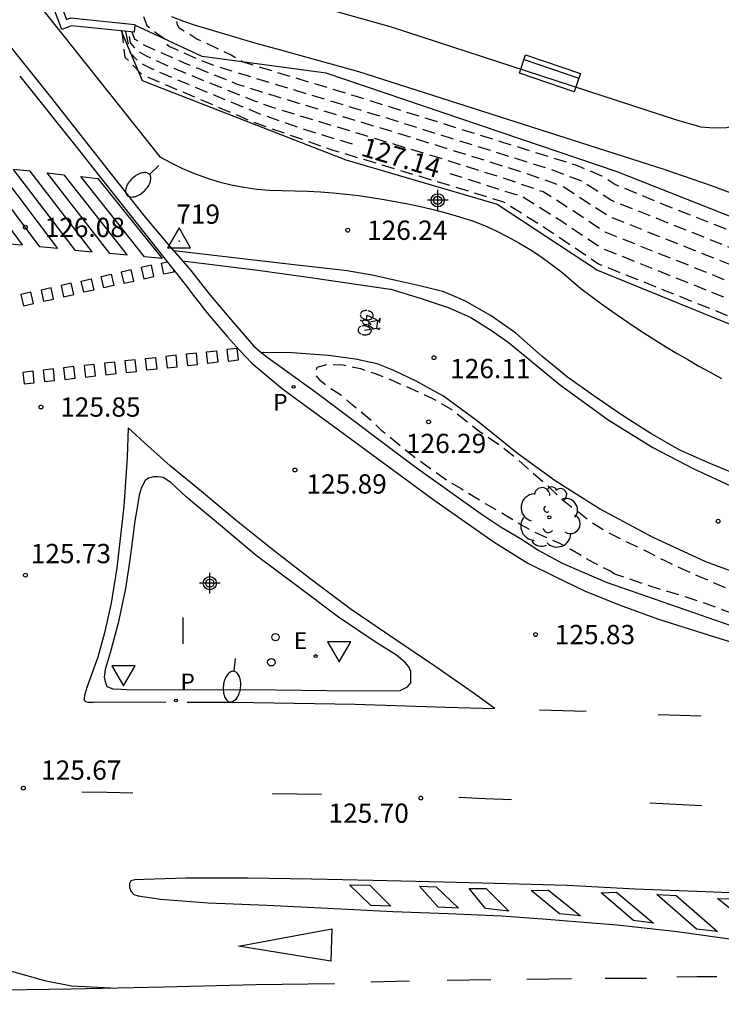
# Model space of a CAD drawing. Units: metres. Extents: x 582393 to 582745, y 4793040 to 4793291.
# Drawn here: x 582577 to 582604, y 4793149 to 4793187 of the extents above; entities that cross this region are included whole.
import ezdxf

# ---------------------------------------------------------------- set-up
doc = ezdxf.new("R2010")
doc.units = ezdxf.units.M
doc.header["$MEASUREMENT"] = 0
doc.linetypes.add('TRAZOS_NORMALES', pattern=[0.75, 0.5, -0.25])
for name, color, linetype in [('020101', 3, 'Continuous'), ('020107', 3, 'Continuous'), ('020194', 31, 'TRAZOS_NORMALES'), ('020195', 30, 'TRAZOS_NORMALES'), ('020204', 9, 'Continuous'), ('020307', 24, 'Continuous'), ('020308', 9, 'Continuous'), ('030201', 9, 'Continuous'), ('030301', 9, 'Continuous'), ('060108', 9, 'Continuous'), ('060112', 1, 'Continuous'), ('060113', 4, 'Continuous'), ('060136', 9, 'Continuous'), ('070105', 6, 'Continuous'), ('070108', 9, 'Continuous'), ('090109', 9, 'Continuous'), ('090202', 1, 'Continuous'), ('090212', 9, 'Continuous'), ('100105', 3, 'Continuous'), ('100202', 3, 'Continuous'), ('210205', 4, 'Continuous'), ('210305', 4, 'Continuous'), ('220207', 9, 'Continuous'), ('220307', 9, 'Continuous'), ('250202', 9, 'Continuous'), ('260101', 9, 'Continuous'), ('260202', 9, 'Continuous'), ('260205', 9, 'Continuous'), ('Centroides', 1, 'Continuous')]:
    doc.layers.add(name, color=color, linetype=linetype)
doc.styles.add('ARIAL', font='arial.ttf', dxfattribs={"height": 1})
doc.styles.add('ARIALI', font='ariali.ttf', dxfattribs={"height": 1})
doc.styles.add('ROMANS', font='romans__.ttf', dxfattribs={"height": 1})

# ---------------------------------------------------------------- blocks, each defined once
blk = doc.blocks.new('Centroide')
for points in [[(0, -0.402), (0, 0.402)], [(0.402, 0), (-0.402, 0)]]:
    blk.add_lwpolyline(points)
for radius in [0.256, 0.159]:
    blk.add_circle((0, 0), radius)
blk = doc.blocks.new('FAREDI')
blk.add_line((0, 0), (0.5, 0))
blk.add_lwpolyline([(0.5, 0, 0.159986), (0.538, -0.117, 0.106322), (0.675, -0.238, 0.071006), (0.858, -0.309, 0.057309), (1.099, -0.337, 0.057309), (1.339, -0.309, 0.071006), (1.522, -0.238, 0.106322), (1.659, -0.117, 0.159986), (1.697, 0, 0.159986), (1.659, 0.117, 0.106322), (1.522, 0.238, 0.071006), (1.339, 0.309, 0.057309), (1.099, 0.337, 0.057309), (0.858, 0.309, 0.071006), (0.675, 0.238, 0.106322), (0.538, 0.117, 0.159986)], format="xyb", close=True)
blk = doc.blocks.new('HUEPIV')
blk.add_circle((0, 0), 0.145)
blk = doc.blocks.new('SETRA')
at = {"linetype": 'Continuous'}
blk.add_lwpolyline([(0.451, 0.26), (-0.45, 0.26), (-0.001, -0.52)], close=True, dxfattribs=at)
blk = doc.blocks.new('ARBOL')
blk.add_circle((0, 0), 0.0587)
for centre, radius, start, end in [((-0.28, 0.855), 0.3, 359.2878, 173.6078), ((0.097, 0.97), 0.21, 23.1565, 160.4665), ((-0.564, 0.381), 0.532, 92.28, 254.58), ((0.438, 0.881), 0.24, 301.578, 139.328), ((-0.091, 0.321), 0.12, 119.14, 310.56), ((0.656, 0.288), 0.443, 319.8556, 114.7656), ((0.819, -0.249), 0.383, 235.5275, 62.0275), ((-0.556, -0.339), 0.555, 142.64, 266.54), ((-0.039, -0.384), 0.21, 189.64, 323.88), ((0.299, -0.624), 0.532, 224.67, 0.24), ((-0.301, -0.676), 0.45, 213.78, 295.32)]:
    blk.add_arc(centre, radius, start, end)
blk = doc.blocks.new('COTAPU')
blk.add_circle((0, 0), 0.075)
blk = doc.blocks.new('PLUVI3')
blk.add_circle((0, 0), 0.055)
blk = doc.blocks.new('REGALU')
blk.add_circle((0, 0), 0.055)
blk = doc.blocks.new('BANCO')
blk.add_line((1.125, 0.1875), (-1.125, 0.1875))
blk.add_lwpolyline([(1.125, 0.75), (1.125, 0), (-1.125, 0), (-1.125, 0.75)], close=True)
blk = doc.blocks.new('VERTOP')
blk.add_lwpolyline([(-0.45, -0.26), (0.45, -0.26), (0, 0.52)], close=True)
blk.add_point((0, 0))
blk = doc.blocks.new('BICI')
at = {"color": 9, "linetype": 'Continuous'}
for points in [[(-0.236, 0.385), (-0.243, 0.371), (-0.224, 0.366)], [(-0.22, 0.365), (-0.087, 0.365), (-0.091, 0.384), (-0.104, 0.391), (-0.226, 0.391), (-0.236, 0.385)], [(0.171, 0.302), (0.165, 0.361), (0.177, 0.381), (0.182, 0.407), (0.167, 0.423), (0.149, 0.428), (0.122, 0.428)], [(-0.128, 0.302), (0.171, 0.302)], [(-0.049, -0.018), (-0.123, 0.201)], [(0.015, -0.014), (0.029, 0.05)], [(0.029, 0.05), (0.063, 0.051)], [(0.171, 0.302), (0.311, -0.144)], [(-0.051, -0.344), (-0.076, -0.344)], [(-0.033, -0.274), (-0.051, -0.344)]]:
    blk.add_lwpolyline(points, dxfattribs=at)
at = {"color": 9, "linetype": 'Continuous', "flags": 128}
for points in [[(-0.25, 0.103), (-0.281, 0.109), (-0.309, 0.108), (-0.335, 0.101), (-0.367, 0.084), (-0.382, 0.072), (-0.396, 0.059), (-0.416, 0.034), (-0.427, 0.017), (-0.44, -0.009), (-0.451, -0.037), (-0.457, -0.058), (-0.462, -0.082), (-0.467, -0.121)], [(-0.165, 0.27), (-0.282, -0.123)], [(-0.113, -0.111), (-0.117, -0.082), (-0.126, -0.043), (-0.141, -0.003), (-0.153, 0.018), (-0.165, 0.038), (-0.187, 0.064), (-0.195, 0.071)], [(-0.123, 0.201), (-0.174, 0.353)], [(0.029, 0.05), (0.001, 0.05)], [(0.07, -0.04), (0.191, 0.198)], [(0.219, 0.073), (0.204, 0.059), (0.191, 0.044), (0.176, 0.022), (0.164, 0.001), (0.155, -0.022), (0.148, -0.04), (0.142, -0.062), (0.137, -0.088), (0.134, -0.107), (0.133, -0.139), (0.133, -0.164), (0.135, -0.188), (0.141, -0.22), (0.146, -0.242), (0.156, -0.269)], [(0.255, 0.097), (0.276, 0.105), (0.302, 0.109), (0.329, 0.108), (0.361, 0.099), (0.384, 0.087), (0.405, 0.071), (0.424, 0.052), (0.439, 0.032), (0.455, 0.004), (0.467, -0.022), (0.478, -0.057), (0.484, -0.088), (0.488, -0.128), (0.488, -0.165), (0.485, -0.193), (0.483, -0.21)], [(-0.467, -0.164), (-0.462, -0.205), (-0.457, -0.229), (-0.446, -0.264), (-0.433, -0.294), (-0.416, -0.322), (-0.401, -0.343), (-0.381, -0.362), (-0.368, -0.372), (-0.343, -0.386), (-0.309, -0.396)], [(-0.289, -0.144), (-0.066, -0.144)], [(-0.274, -0.397), (-0.244, -0.39), (-0.218, -0.377), (-0.197, -0.361), (-0.177, -0.341), (-0.161, -0.32), (-0.146, -0.294), (-0.134, -0.269), (-0.124, -0.24), (-0.118, -0.212), (-0.113, -0.184), (-0.112, -0.171)], [(-0.091, -0.171), (-0.088, -0.187), (-0.085, -0.2), (-0.08, -0.214), (-0.075, -0.226), (-0.068, -0.238), (-0.059, -0.25), (-0.049, -0.26), (-0.033, -0.271), (-0.017, -0.276), (-0.004, -0.277), (0.008, -0.275), (0.018, -0.271)], [(0.047, -0.04), (0.033, -0.026), (0.021, -0.018), (0.007, -0.013), (-0.012, -0.012), (-0.035, -0.02), (-0.05, -0.031), (-0.06, -0.042), (-0.073, -0.061), (-0.081, -0.081), (-0.086, -0.097), (-0.09, -0.114)], [(-0.051, -0.344), (-0.025, -0.344)], [(0.044, -0.251), (0.055, -0.236), (0.064, -0.218), (0.071, -0.202), (0.076, -0.181), (0.079, -0.161), (0.08, -0.138), (0.079, -0.12), (0.075, -0.097), (0.07, -0.081), (0.063, -0.065)], [(0.175, -0.309), (0.192, -0.334), (0.206, -0.35), (0.226, -0.368), (0.248, -0.382), (0.276, -0.393), (0.297, -0.397), (0.32, -0.398), (0.348, -0.392), (0.369, -0.384), (0.392, -0.37), (0.416, -0.349), (0.43, -0.332), (0.444, -0.313), (0.454, -0.295), (0.465, -0.27), (0.472, -0.252)]]:
    blk.add_lwpolyline(points, dxfattribs=at)

msp = doc.modelspace()

# ---------------------------------------------------------------- linework, layer by layer
at = {"layer": '020101', "flags": 128}
for points in [[(582588.722, 4793184.817), (582583.909, 4793185.464), (582581.284, 4793186.685)], [(582608.872, 4793177.499), (582600.049, 4793180.979)]]:
    msp.add_lwpolyline(points, dxfattribs=at)
at = {"layer": '020107', "flags": 128}
msp.add_lwpolyline([(582580.754, 4793186.466), (582581.579, 4793184.54), (582589.49, 4793181.456), (582595.38, 4793179.733), (582599.274, 4793177.165), (582617.832, 4793169.601), (582632.115, 4793169.899), (582644.821, 4793169.617)], dxfattribs=at)
at = {"layer": '020194', "flags": 128}
for points, elevation in [([(582578.296, 4793189.723), (582578.213, 4793188.738), (582578.344, 4793188.192), (582578.89, 4793188.061), (582578.981, 4793188.096), (582579.451, 4793188.146), (582580.425, 4793187.949), (582581.515, 4793187.317), (582581.746, 4793186.716), (582581.743, 4793186.692), (582582.122, 4793186.393), (582582.531, 4793186.105), (582582.516, 4793185.963), (582582.635, 4793185.86), (582583.712, 4793185.386), (582584.389, 4793185.119), (582585.016, 4793184.922), (582590.934, 4793183.127), (582597.429, 4793181.095), (582598.691, 4793180.616), (582599.825, 4793179.877), (582606.055, 4793177.401), (582611.452, 4793175.224), (582618.228, 4793172.139), (582619.647, 4793171.67), (582620.774, 4793171.454), (582622.379, 4793171.442), (582624.827, 4793171.514), (582629.208, 4793171.114), (582631.939, 4793170.949), (582635.761, 4793171.055), (582639.546, 4793171.084), (582641.265, 4793171.13), (582642.195, 4793171.246), (582644.787, 4793171.794), (582647.196, 4793172.391), (582649.554, 4793173.065), (582652.773, 4793174.192), (582654.432, 4793174.822), (582657.699, 4793176.818), (582658.786, 4793177.599), (582663.091, 4793180.071), (582663.473, 4793180.324), (582664.69, 4793181.028), (582665.577, 4793181.672), (582667.284, 4793182.77), (582668.066, 4793183.355), (582669.218, 4793184.04), (582669.599, 4793184.324), (582670.9, 4793185.232), (582672.441, 4793186.527), (582675.026, 4793188.431), (582676.382, 4793189.651), (582679.949, 4793193.379), (582680.508, 4793193.906), (582680.836, 4793194.265), (582681.871, 4793195.29), (582685.061, 4793199.036), (582685.308, 4793199.403), (582685.523, 4793199.775), (582686.012, 4793200.385), (582687.549, 4793202.762), (582688.815, 4793204.433), (582690.019, 4793206.319), (582690.99, 4793208.567), (582691.284, 4793209.595), (582691.778, 4793210.923), (582692.342, 4793212.103), (582692.926, 4793213.664), (582693.978, 4793216.113), (582694.332, 4793216.996), (582695.071, 4793219.828), (582695.554, 4793221.275), (582695.781, 4793222.254), (582696.425, 4793223.997), (582697.171, 4793227.329), (582697.989, 4793230.516), (582698.702, 4793232.812), (582699.095, 4793234.285), (582699.325, 4793235.03), (582699.403, 4793235.163), (582699.558, 4793235.607), (582699.919, 4793236.503), (582700.207, 4793237.367), (582700.484, 4793238.538), (582700.795, 4793240.114), (582700.974, 4793241.37), (582701.214, 4793242.263), (582703.343, 4793247.746), (582703.763, 4793248.714), (582704.303, 4793250.18), (582704.538, 4793250.915), (582704.89, 4793252.107), (582705.273, 4793254.08), (582705.691, 4793255.246), (582705.849, 4793255.664), (582706.173, 4793256.436), (582706.805, 4793258.141), (582707.015, 4793258.946), (582707.15, 4793259.258), (582708.44, 4793262.994), (582708.512, 4793263.437), (582708.907, 4793264.834), (582710.004, 4793269.593), (582710.049, 4793270.055), (582710.248, 4793271.018), (582710.516, 4793271.956), (582711.2, 4793274.588), (582711.893, 4793277.747), (582712.22, 4793278.608), (582712.765, 4793280.436), (582712.935, 4793281.507), (582713.362, 4793283.39), (582713.506, 4793284.607), (582714.757, 4793290.243)], 128.64), ([(582716.148, 4793290.243), (582715.687, 4793288.579), (582715.189, 4793286.453), (582714.93, 4793285.422), (582714.611, 4793284.342), (582714.357, 4793283.137), (582714.026, 4793281.933), (582713.224, 4793279.194), (582713.049, 4793278.67), (582712.787, 4793277.728), (582712.386, 4793275.984), (582711.791, 4793272.835), (582711.262, 4793270.404), (582711.183, 4793269.919), (582711.1, 4793268.951), (582711.027, 4793268.47), (582710.327, 4793266.462), (582709.77, 4793263.985), (582709.317, 4793262.908), (582708.908, 4793261.257), (582708.557, 4793260.441), (582708.268, 4793259.42), (582707.934, 4793258.446), (582707.463, 4793257.278), (582706.766, 4793255.708), (582706.49, 4793255.029), (582705.79, 4793252.931), (582705.235, 4793250.651), (582704.801, 4793249.356), (582704.139, 4793247.51), (582703.699, 4793246.667), (582702.392, 4793243.783), (582701.397, 4793240.728), (582701.225, 4793239.694), (582700.955, 4793238.599), (582700.625, 4793237.744), (582700.523, 4793237.35), (582699.869, 4793235.498), (582699.325, 4793233.548), (582699.181, 4793232.879), (582698.391, 4793230.292), (582697.575, 4793226.936), (582696.542, 4793223.149), (582696.048, 4793221.742), (582695.281, 4793219.397), (582694.666, 4793217.039), (582694.162, 4793215.577), (582693.752, 4793214.74), (582693.306, 4793213.549), (582692.658, 4793212.084), (582692.349, 4793211.273), (582691.942, 4793209.928), (582691.042, 4793207.61), (582690.165, 4793205.845), (582689.631, 4793205.009), (582689.26, 4793204.526), (582687.882, 4793202.548), (582686.849, 4793200.909), (582685.64, 4793199.196), (582683.752, 4793196.84), (582682.764, 4793195.758), (582682.146, 4793195.055), (582681.557, 4793194.535), (582681.251, 4793194.161), (582680.821, 4793193.569), (582679.735, 4793192.524), (582678.165, 4793190.718), (582677.311, 4793189.945), (582676.426, 4793189.052), (582673.874, 4793186.915), (582672.973, 4793186.19), (582671.284, 4793184.912), (582670.017, 4793183.791), (582669.679, 4793183.513), (582669.204, 4793183.186), (582668.491, 4793182.523), (582665.526, 4793180.656), (582664.654, 4793180.279), (582662.047, 4793178.993), (582660.79, 4793178.216), (582658.283, 4793176.568), (582657.416, 4793175.966), (582655.505, 4793174.772), (582654.355, 4793174.168), (582652.794, 4793173.501), (582651.5, 4793173.021), (582649.66, 4793172.4), (582646.41, 4793171.472), (582644.904, 4793171.099), (582643.214, 4793170.738), (582642.443, 4793170.629), (582640.086, 4793170.539), (582634.057, 4793170.515), (582632.021, 4793170.458), (582630.995, 4793170.508), (582628.233, 4793170.759), (582622.8, 4793170.54), (582619.466, 4793170.63), (582618.546, 4793170.847), (582618.052, 4793171.011), (582614.288, 4793172.725), (582602.959, 4793177.293), (582599.574, 4793178.638), (582598.327, 4793179.467), (582597.165, 4793180.209), (582595.668, 4793180.723), (582592.983, 4793181.563), (582586.676, 4793183.476), (582585.919, 4793183.742), (582582.777, 4793185.015), (582581.745, 4793185.478), (582581.382, 4793185.688), (582581.121, 4793186.002), (582581.051, 4793186.439)], 127.64), ([(582715.698, 4793290.243), (582715.134, 4793287.718), (582715.056, 4793287.297), (582714.805, 4793286.267), (582714.505, 4793285.502), (582714.322, 4793284.439), (582713.993, 4793283.138), (582713.681, 4793282.029), (582713.471, 4793280.984), (582712.738, 4793278.576), (582712.5, 4793278.137), (582712.336, 4793277.707), (582712.202, 4793277.254), (582712.091, 4793276.78), (582712.017, 4793276.29), (582711.689, 4793274.501), (582711.191, 4793272.454), (582710.793, 4793271.03), (582710.619, 4793270.085), (582710.584, 4793269.608), (582710.446, 4793268.656), (582710.099, 4793267.276), (582709.726, 4793265.907), (582709.587, 4793265.474), (582709.495, 4793265.047), (582708.695, 4793262.294), (582707.821, 4793259.854), (582707.513, 4793258.677), (582706.69, 4793256.647), (582706.364, 4793255.881), (582706.139, 4793255.275), (582705.407, 4793252.931), (582705.201, 4793251.956), (582704.852, 4793250.632), (582703.84, 4793248.039), (582702.241, 4793244.256), (582701.571, 4793242.374), (582701.459, 4793241.928), (582701.298, 4793241.477), (582700.929, 4793239.541), (582700.808, 4793239.058), (582700.737, 4793238.603), (582700.478, 4793237.871), (582700.396, 4793237.45), (582699.682, 4793235.253), (582699.288, 4793234.218), (582698.049, 4793229.938), (582697.373, 4793227.133), (582697.29, 4793226.688), (582697.177, 4793226.298), (582696.734, 4793224.381), (582695.942, 4793222.105), (582695.739, 4793221.257), (582695.35, 4793220.217), (582694.602, 4793217.327), (582694.146, 4793216.066), (582693.493, 4793214.684), (582693.116, 4793213.607), (582692.152, 4793211.334), (582691.396, 4793208.945), (582690.278, 4793206.431), (582689.828, 4793205.639), (582687.716, 4793202.655), (582686.423, 4793200.669), (582685.302, 4793199.071), (582684.179, 4793197.743), (582683.416, 4793196.748), (582681.74, 4793194.917), (582681.404, 4793194.583), (582680.795, 4793193.882), (582678.51, 4793191.503), (582677.9, 4793190.994), (582675.698, 4793188.737), (582674.958, 4793188.073), (582674.165, 4793187.401), (582672.707, 4793186.358), (582671.508, 4793185.355), (582669.808, 4793184.057), (582668.45, 4793182.971), (582667.701, 4793182.51), (582665.714, 4793181.243), (582665.246, 4793181.009), (582664.722, 4793180.68), (582660.92, 4793178.599), (582659.274, 4793177.594), (582657.557, 4793176.392), (582655.914, 4793175.377), (582654.687, 4793174.655), (582653.14, 4793173.978), (582649.602, 4793172.731), (582646.803, 4793171.932), (582644.971, 4793171.477), (582642.709, 4793170.993), (582641.854, 4793170.88), (582639.798, 4793170.814), (582634.909, 4793170.785), (582631.98, 4793170.704), (582630.192, 4793170.8), (582626.53, 4793171.136), (582622.599, 4793170.997), (582620.12, 4793171.042), (582619.05, 4793171.274), (582618.14, 4793171.575), (582612.87, 4793173.974), (582604.507, 4793177.347), (582599.7, 4793179.257), (582597.928, 4793180.413), (582596.474, 4793180.932), (582591.958, 4793182.345), (582586.78, 4793183.914), (582585.283, 4793184.385), (582583.245, 4793185.2), (582581.697, 4793185.886), (582581.304, 4793186.137), (582581.276, 4793186.174), (582581.18, 4793186.418)], 128.14), ([(582714.063, 4793290.243), (582713.911, 4793289.511), (582713.614, 4793288.418), (582713.493, 4793287.77), (582713.329, 4793286.665), (582713.133, 4793285.557), (582712.989, 4793284.504), (582712.928, 4793284.298), (582712.898, 4793284.08), (582712.685, 4793283.012), (582712.414, 4793281.964), (582712.175, 4793280.719), (582712.049, 4793280.305), (582710.956, 4793275.862), (582710.627, 4793274.372), (582709.882, 4793271.528), (582709.003, 4793267.728), (582708.436, 4793264.887), (582707.851, 4793262.955), (582707.739, 4793262.537), (582706.992, 4793260.22), (582706.364, 4793258.562), (582705.752, 4793256.896), (582705.637, 4793256.513), (582705.445, 4793256.034), (582705.388, 4793255.708), (582705.196, 4793255.191), (582704.603, 4793252.739), (582704.292, 4793251.299), (582703.831, 4793249.957), (582703.301, 4793248.947), (582702.688, 4793247.089), (582701.647, 4793244.528), (582700.996, 4793242.658), (582700.741, 4793241.723), (582700.266, 4793238.34), (582699.982, 4793237.436), (582699.659, 4793236.578), (582698.75, 4793233.815), (582698.358, 4793232.398), (582697.876, 4793231), (582696.969, 4793227.526), (582696.282, 4793224.185), (582695.634, 4793222.433), (582695.257, 4793220.83), (582694.644, 4793218.918), (582694.232, 4793217.158), (582693.195, 4793214.665), (582692.736, 4793213.722), (582691.768, 4793211.499), (582690.637, 4793208.2), (582689.854, 4793206.405), (582689.339, 4793205.623), (582688.054, 4793203.932), (582687.383, 4793202.869), (582686.94, 4793202.26), (582685.437, 4793200.028), (582685.23, 4793199.643), (582684.967, 4793199.22), (582683.938, 4793197.936), (582681.314, 4793195.178), (582680.485, 4793194.205), (582679.78, 4793193.624), (582677.796, 4793191.499), (582677.465, 4793191.091), (582676.699, 4793190.399), (582675.004, 4793188.719), (582674.651, 4793188.44), (582674.068, 4793188.094), (582672.175, 4793186.695), (582671.234, 4793185.935), (582669.389, 4793184.591), (582668.305, 4793183.921), (582667.21, 4793183.196), (582665.344, 4793181.817), (582665.012, 4793181.535), (582664.623, 4793181.282), (582663.457, 4793180.648), (582662.686, 4793180.092), (582660.071, 4793178.684), (582658.814, 4793177.953), (582657.716, 4793177.157), (582657.073, 4793176.724), (582655.519, 4793175.77), (582653.136, 4793174.667), (582649.519, 4793173.402), (582647.588, 4793172.85), (582644.781, 4793172.155), (582641.677, 4793171.498), (582640.675, 4793171.381), (582639.333, 4793171.351), (582636.612, 4793171.325), (582631.898, 4793171.194), (582628.003, 4793171.464), (582623.125, 4793171.891), (582621.428, 4793171.866), (582620.32, 4793172.04), (582618.316, 4793172.703), (582610.035, 4793176.474), (582607.603, 4793177.454), (582601.858, 4793179.707), (582599.951, 4793180.496), (582599.454, 4793180.82), (582598.475, 4793181.229), (582589.91, 4793183.909), (582585.513, 4793185.248), (582585.031, 4793185.523), (582583.703, 4793186.15), (582583.013, 4793186.576), (582582.952, 4793186.71), (582582.881, 4793186.963)], 129.14), ([(582618.982, 4793169.625), (582617.876, 4793169.883), (582617.123, 4793170.225), (582613.753, 4793171.619), (582599.322, 4793177.4), (582597.377, 4793178.709), (582595.639, 4793179.802), (582595.031, 4793179.999), (582588.964, 4793181.834), (582586.027, 4793182.86), (582581.841, 4793184.644), (582581.536, 4793184.791), (582580.917, 4793185.437), (582580.797, 4793186.462)], 126.64), ([(582599.948, 4793165.335), (582599.735, 4793165.479), (582599.113, 4793165.788), (582598.241, 4793166.301), (582597.819, 4793166.527), (582596.789, 4793166.991), (582596.345, 4793167.234), (582595.863, 4793167.535), (582594.925, 4793168.077), (582593.968, 4793168.667), (582593.436, 4793168.974), (582592.991, 4793169.284), (582592.07, 4793169.952), (582590.897, 4793170.915), (582590.481, 4793171.313), (582589.738, 4793171.922), (582589.355, 4793172.265), (582588.886, 4793172.564), (582588.519, 4793172.842), (582588.306, 4793173.125), (582588.384, 4793173.394), (582588.822, 4793173.504), (582589.379, 4793173.483), (582590.059, 4793173.331), (582590.628, 4793173.146), (582591.21, 4793172.919), (582592.391, 4793172.393), (582593.015, 4793172.093), (582593.594, 4793171.753), (582594.689, 4793170.889), (582595.561, 4793170.3), (582596.166, 4793169.817), (582596.707, 4793169.322), (582597.258, 4793168.856), (582597.828, 4793168.31), (582599.01, 4793167.384), (582599.669, 4793166.98), (582600.361, 4793166.616), (582601.154, 4793166.251), (582601.921, 4793165.852), (582602.711, 4793165.486), (582605.082, 4793164.459), (582605.853, 4793164.213), (582606.605, 4793163.945), (582607.176, 4793163.551), (582607.151, 4793163.202), (582606.547, 4793163.165), (582605.835, 4793163.347), (582604.195, 4793163.929), (582603.441, 4793164.215), (582602.648, 4793164.476), (582601.771, 4793164.732), (582599.948, 4793165.335)], 126.14)]:
    msp.add_lwpolyline(points, dxfattribs=dict(at, elevation=elevation))
at = {"layer": '020195', "elevation": 127.14, "flags": 128}
for points in [[(582580.925, 4793186.447), (582581.1, 4793185.623), (582581.459, 4793185.24), (582581.931, 4793185.002), (582582.309, 4793184.829), (582586.2, 4793183.222), (582587.82, 4793182.655), (582589.985, 4793181.996)], [(582593.533, 4793180.925), (582596.402, 4793180.006), (582597.852, 4793179.087), (582599.448, 4793178.019), (582611.343, 4793173.252), (582615.705, 4793171.475), (582617.964, 4793170.447), (582618.154, 4793170.384), (582618.812, 4793170.218), (582620.894, 4793169.942), (582622.989, 4793170.075), (582626.453, 4793170.432), (582629.936, 4793170.382), (582631.627, 4793170.232), (582632.063, 4793170.213), (582633.205, 4793170.245), (582640.408, 4793170.259), (582643.032, 4793170.379), (582643.706, 4793170.481), (582644.805, 4793170.713), (582646.017, 4793171.013), (582646.569, 4793171.171), (582647.503, 4793171.493)]]:
    msp.add_lwpolyline(points, dxfattribs=at)
at = {"layer": '060108', "flags": 128}
for points in [[(582582.803, 4793177.913), (582581.637, 4793179.297), (582578.011, 4793183.915), (582573.139, 4793190.005), (582568.11, 4793196.299), (582563.124, 4793202.517), (582557.504, 4793209.509), (582551.819, 4793216.689), (582544.499, 4793225.781)], [(582582.803, 4793177.913), (582583.138, 4793177.525)], [(582604.946, 4793169.107), (582603.68, 4793169.625), (582602.486, 4793170.165), (582601.35, 4793170.807), (582600.218, 4793171.531), (582599.134, 4793172.279), (582598.112, 4793172.997), (582597.11, 4793173.823), (582596.106, 4793174.705), (582595.15, 4793175.387), (582594.126, 4793175.965), (582593.31, 4793176.319), (582592.365, 4793176.549), (582591.433, 4793176.763), (582590.579, 4793176.949), (582589.545, 4793177.129), (582587.035, 4793177.419), (582582.803, 4793177.913)], [(582583.138, 4793177.525), (582583.465, 4793177.147), (582584.219, 4793176.195), (582585.017, 4793175.243), (582585.901, 4793174.221), (582586.206, 4793173.963)], [(582586.206, 4793173.963), (582586.417, 4793173.785), (582588.325, 4793172.415), (582592.232, 4793169.489), (582594.756, 4793167.689), (582595.53, 4793167.169), (582596.288, 4793166.721), (582597, 4793166.265), (582597.902, 4793165.763), (582598.754, 4793165.399), (582599.622, 4793165.031), (582600.888, 4793164.587), (582605.352, 4793163.029), (582610.196, 4793161.595), (582613.316, 4793160.807), (582614.047, 4793160.686), (582614.975, 4793160.487), (582617.394, 4793160.189), (582618.888, 4793160.043), (582621.302, 4793159.971), (582623.666, 4793159.891), (582629.562, 4793159.861), (582633.838, 4793159.985), (582638.752, 4793160.224)], [(582581.293, 4793167.408), (582581.108, 4793165.983), (582580.931, 4793164.777), (582580.637, 4793163.437), (582580.334, 4793162.281), (582580.135, 4793161.636), (582580.099, 4793161.339), (582580.134, 4793161.166), (582580.202, 4793160.971), (582580.435, 4793160.886), (582580.761, 4793160.865), (582581.176, 4793160.844), (582585.807, 4793160.857), (582589.727, 4793160.797), (582591.609, 4793160.812), (582591.897, 4793160.958), (582592.016, 4793161.113), (582592.027, 4793161.309), (582592.016, 4793161.549), (582591.947, 4793161.731), (582591.796, 4793161.899), (582591.466, 4793162.188), (582590.677, 4793162.685), (582589.211, 4793163.672), (582587.592, 4793164.891), (582586.008, 4793166.064), (582584.624, 4793167.237), (582583.3, 4793168.34), (582582.686, 4793168.903), (582582.388, 4793169.094), (582582.177, 4793169.13), (582582.009, 4793169.126), (582581.825, 4793169.069), (582581.691, 4793168.978), (582581.611, 4793168.843), (582581.536, 4793168.674), (582581.454, 4793168.409), (582581.389, 4793168.012), (582581.355, 4793167.78), (582581.293, 4793167.408)]]:
    msp.add_lwpolyline(points, dxfattribs=at)
at = {"layer": '060112', "flags": 128}
for points in [[(582583.138, 4793177.525), (582586.069, 4793177.167), (582588.207, 4793176.869), (582591.219, 4793176.42)], [(582591.219, 4793176.42), (582591.241, 4793176.417), (582592.389, 4793176.073), (582593.512, 4793175.691), (582594.348, 4793175.321), (582595.118, 4793174.841), (582595.806, 4793174.361), (582596.672, 4793173.651), (582597.792, 4793172.725), (582599.696, 4793171.337), (582601.434, 4793170.263), (582602.998, 4793169.447), (582604.614, 4793168.703)], [(582606.35, 4793164.771), (582603.496, 4793165.815), (582601.446, 4793166.765), (582599.354, 4793167.883), (582597.638, 4793168.965), (582596.162, 4793170.037), (582594.612, 4793171.293), (582593.286, 4793172.261), (582592.234, 4793172.849), (582591.358, 4793173.255), (582590.711, 4793173.523), (582589.865, 4793173.701), (582588.819, 4793173.845), (582587.407, 4793173.949), (582586.206, 4793173.963)]]:
    msp.add_lwpolyline(points, dxfattribs=at)
at = {"layer": '060113', "flags": 128}
msp.add_lwpolyline([(582576.811, 4793184.711), (582579.193, 4793181.731), (582579.41, 4793181.45), (582583.35, 4793176.47), (582583.56, 4793176.19), (582583.78, 4793175.92), (582583.99, 4793175.64), (582584.21, 4793175.37), (582584.44, 4793175.1), (582584.66, 4793174.84), (582584.89, 4793174.57), (582585.12, 4793174.31), (582585.36, 4793174.05), (582585.59, 4793173.8), (582585.84, 4793173.55), (582587.031, 4793172.549), (582589.208, 4793170.951), (582592.878, 4793168.253), (582595.258, 4793166.589), (582596.568, 4793165.763), (582597.614, 4793165.245), (582598.768, 4793164.687), (582600.128, 4793164.151), (582601.606, 4793163.599), (582603.866, 4793162.893), (582607.182, 4793161.885)], dxfattribs=at)
at = {"layer": '060136', "flags": 128}
for points in [[(582587.891, 4793187.573), (582591.259, 4793186.621), (582602.345, 4793183.009), (582603.303, 4793182.732), (582603.801, 4793182.69), (582604.3, 4793182.713), (582604.792, 4793182.801), (582605.134, 4793182.902), (582606.066, 4793183.264), (582607.412, 4793183.925), (582608.683, 4793184.72), (582609.482, 4793185.321), (582610.407, 4793186.135), (582616.702, 4793192.166)], [(582589.982, 4793184.889), (582601.853, 4793181.091), (582603.743, 4793180.438), (582605.147, 4793179.91), (582606.999, 4793179.156), (582608.828, 4793178.347), (582617.734, 4793174.141), (582619.127, 4793173.587), (582620.08, 4793173.283), (582621.048, 4793173.033), (582622.028, 4793172.838), (582623.018, 4793172.697), (582624.014, 4793172.612), (582625.261, 4793172.583), (582631.863, 4793172.663), (582633.21, 4793182.219), (582634.326, 4793190.582)]]:
    msp.add_lwpolyline(points, dxfattribs=at)
at = {"layer": '070105', "flags": 128}
for points in [[(582580.754, 4793186.466), (582578.829, 4793186.662), (582578.455, 4793186.52), (582576.627, 4793191.348)], [(582577.094, 4793190.969), (582578.631, 4793186.91), (582578.789, 4793186.97), (582581.287, 4793186.716), (582581.284, 4793186.685)], [(582581.284, 4793186.685), (582581.257, 4793186.415), (582580.754, 4793186.466)]]:
    msp.add_lwpolyline(points, dxfattribs=at)
at = {"layer": '070108', "flags": 128}
for points in [[(582582.716, 4793187.027), (582583.183, 4793186.847), (582583.596, 4793186.703), (582584.074, 4793186.555), (582584.552, 4793186.41), (582585.032, 4793186.268), (582585.512, 4793186.128), (582585.993, 4793185.992), (582586.474, 4793185.857), (582586.957, 4793185.726), (582587.275, 4793185.641), (582589.982, 4793184.889)], [(582600.049, 4793180.979), (582588.722, 4793184.817)]]:
    msp.add_lwpolyline(points, dxfattribs=at)
at = {"layer": '090109', "flags": 128}
msp.add_lwpolyline([(582583.152, 4793163.657), (582583.156, 4793163.146), (582583.159, 4793162.635)], dxfattribs=at)
at = {"layer": '100105', "flags": 128}
msp.add_lwpolyline([(582575.022, 4793190.65), (582582.26, 4793181.574), (582582.697, 4793181.331), (582583.146, 4793181.112), (582583.606, 4793180.917), (582584.076, 4793180.746), (582584.555, 4793180.6), (582585.04, 4793180.48), (582585.531, 4793180.386), (582586.026, 4793180.317), (582586.524, 4793180.275), (582587.009, 4793180.259), (582587.509, 4793180.25), (582588.008, 4793180.232), (582588.507, 4793180.204), (582589.006, 4793180.165), (582589.504, 4793180.117), (582590, 4793180.059), (582590.495, 4793179.99), (582590.989, 4793179.912), (582591.482, 4793179.825), (582591.972, 4793179.727), (582592.46, 4793179.619), (582592.946, 4793179.502), (582593.43, 4793179.375), (582593.911, 4793179.239), (582594.423, 4793179.082), (582594.885, 4793178.893), (582595.341, 4793178.687), (582595.788, 4793178.463), (582596.226, 4793178.222), (582596.655, 4793177.964), (582597.073, 4793177.691), (582597.48, 4793177.401), (582597.877, 4793177.096), (582598.261, 4793176.776), (582598.626, 4793176.447), (582599.027, 4793176.147), (582599.43, 4793175.852), (582599.838, 4793175.563), (582600.249, 4793175.278), (582600.664, 4793174.999), (582601.082, 4793174.725), (582601.503, 4793174.456), (582601.928, 4793174.192), (582602.356, 4793173.934), (582602.787, 4793173.681), (582603.222, 4793173.433), (582603.659, 4793173.191), (582604.1, 4793172.954)], dxfattribs=at)
at = {"layer": '260101'}
for points in [[(582573.93, 4793181.36), (582576.24, 4793178.2), (582576.92, 4793178.14), (582574.59, 4793181.29)], [(582575.24, 4793181.22), (582575.9, 4793181.15), (582578.28, 4793178), (582577.6, 4793178.07)], [(582576.56, 4793181.08), (582578.95, 4793177.94), (582579.63, 4793177.87), (582577.22, 4793181.01)], [(582577.88, 4793180.94), (582578.53, 4793180.87), (582580.99, 4793177.74), (582580.31, 4793177.81)], [(582579.19, 4793180.8), (582579.85, 4793180.73), (582582.35, 4793177.61), (582581.67, 4793177.68)], [(582581.15, 4793177.18), (582580.76, 4793177.09), (582580.86, 4793176.65), (582581.25, 4793176.74)], [(582581.93, 4793177.36), (582581.54, 4793177.27), (582581.64, 4793176.83), (582582.03, 4793176.92)], [(582579.59, 4793176.83), (582579.69, 4793176.39), (582579.3, 4793176.3), (582579.2, 4793176.74)], [(582580.37, 4793177), (582580.47, 4793176.57), (582580.08, 4793176.48), (582579.98, 4793176.92)], [(582578.03, 4793176.48), (582577.64, 4793176.39), (582577.74, 4793175.95), (582578.13, 4793176.04)], [(582578.81, 4793176.65), (582578.42, 4793176.57), (582578.52, 4793176.13), (582578.91, 4793176.21)], [(582577.25, 4793176.3), (582576.86, 4793176.22), (582576.96, 4793175.78), (582577.35, 4793175.86)], [(582585.27, 4793174.11), (582584.87, 4793174.07), (582584.92, 4793173.62), (582585.32, 4793173.67)], [(582582.09, 4793173.76), (582582.14, 4793173.31), (582581.75, 4793173.27), (582581.7, 4793173.72)], [(582582.89, 4793173.85), (582582.49, 4793173.8), (582582.54, 4793173.36), (582582.94, 4793173.4)], [(582583.68, 4793173.94), (582583.28, 4793173.89), (582583.33, 4793173.45), (582583.73, 4793173.49)], [(582584.47, 4793174.03), (582584.52, 4793173.58), (582584.13, 4793173.53), (582584.08, 4793173.98)], [(582578.12, 4793173.32), (582577.73, 4793173.27), (582577.78, 4793172.83), (582578.17, 4793172.87)], [(582578.92, 4793173.41), (582578.52, 4793173.36), (582578.57, 4793172.91), (582578.97, 4793172.96)], [(582579.71, 4793173.49), (582579.32, 4793173.45), (582579.37, 4793173), (582579.76, 4793173.05)], [(582580.51, 4793173.58), (582580.11, 4793173.54), (582580.16, 4793173.09), (582580.56, 4793173.14)], [(582581.3, 4793173.67), (582580.9, 4793173.63), (582580.95, 4793173.18), (582581.35, 4793173.22)], [(582577.33, 4793173.23), (582576.93, 4793173.18), (582576.98, 4793172.74), (582577.38, 4793172.78)]]:
    msp.add_lwpolyline(points, close=True, dxfattribs=at)
msp.add_lwpolyline([(582582.78, 4793177.19), (582582.81, 4793177.09), (582582.42, 4793177), (582582.32, 4793177.44), (582582.54, 4793177.49)], dxfattribs=at)
at = {"layer": '260101', "flags": 128}
for points in [[(582583.317, 4793160.365), (582585.111, 4793160.362), (582589.857, 4793160.287), (582593.378, 4793160.168), (582595.282, 4793160.117), (582594.444, 4793160.731), (582592.949, 4793161.765), (582591.472, 4793162.766), (582589.701, 4793163.96), (582588.093, 4793165.167), (582586.589, 4793166.34), (582585.228, 4793167.424), (582583.88, 4793168.548), (582582.665, 4793169.553), (582581.667, 4793170.447), (582581.321, 4793170.76), (582581.028, 4793171.026), (582580.992, 4793169.884), (582580.858, 4793167.966), (582580.593, 4793165.585), (582580.368, 4793164.215), (582580.114, 4793163.064), (582579.854, 4793162.118), (582579.421, 4793160.936), (582579.328, 4793160.621), (582579.316, 4793160.513), (582579.323, 4793160.443), (582579.364, 4793160.383), (582579.458, 4793160.366), (582579.677, 4793160.367), (582580.126, 4793160.37), (582582.497, 4793160.366)], [(582597.026, 4793160.06), (582597.93, 4793160.036), (582598.834, 4793160.012)], [(582601.643, 4793159.881), (582602.475, 4793159.853), (582603.307, 4793159.826)], [(582579.225, 4793156.879), (582580.217, 4793156.858), (582581.209, 4793156.836)], [(582586.635, 4793156.814), (582587.589, 4793156.797), (582588.543, 4793156.78)], [(582593.887, 4793156.668), (582594.909, 4793156.622), (582595.93, 4793156.576)], [(582601.318, 4793156.446), (582602.323, 4793156.395), (582603.329, 4793156.343)], [(582607.187, 4793152.829), (582603.482, 4793152.989), (582600.744, 4793153.096), (582598.095, 4793153.231), (582595.765, 4793153.304), (582593.306, 4793153.364), (582590.539, 4793153.422), (582588.184, 4793153.479), (582588.159, 4793153.479), (582585.686, 4793153.519), (582583.267, 4793153.519), (582581.652, 4793153.468), (582581.283, 4793153.455), (582581.134, 4793153.418), (582581.084, 4793153.306), (582581.084, 4793153.288), (582581.087, 4793153.154), (582581.151, 4793152.994), (582581.249, 4793152.886), (582581.419, 4793152.834), (582582.289, 4793152.695), (582584.142, 4793152.563), (582586.428, 4793152.47), (582588.796, 4793152.355), (582591.321, 4793152.223), (582593.473, 4793152.14), (582595.55, 4793152.059), (582597.15, 4793151.942), (582598.579, 4793151.826), (582600.043, 4793151.698), (582602.374, 4793151.443), (582604.789, 4793151.113)], [(582589.638, 4793153.257), (582590.423, 4793153.24), (582591.24, 4793152.427), (582590.469, 4793152.46), (582589.638, 4793153.257)], [(582592.355, 4793153.206), (582593.006, 4793153.177), (582593.873, 4793152.354), (582593.089, 4793152.392), (582592.355, 4793153.206)], [(582594.283, 4793153.116), (582594.944, 4793153.118), (582595.833, 4793152.238), (582594.927, 4793152.334), (582594.283, 4793153.116)], [(582597.368, 4793153.051), (582598.617, 4793152.055), (582597.799, 4793152.126), (582596.697, 4793153.038), (582597.368, 4793153.051)], [(582600.023, 4793152.972), (582601.455, 4793151.771), (582600.678, 4793151.871), (582599.419, 4793152.944), (582600.023, 4793152.972)], [(582603.947, 4793151.44), (582603.123, 4793151.536), (582601.589, 4793152.889), (582602.337, 4793152.843), (582603.947, 4793151.44)], [(582604.683, 4793152.717), (582606.643, 4793151.131), (582605.831, 4793151.214), (582603.95, 4793152.733), (582604.683, 4793152.717)], [(582566.857, 4793148.977), (582568.347, 4793149.259), (582569.322, 4793149.506), (582570.22, 4793149.816), (582571.286, 4793150.39), (582572.22, 4793151.021), (582573.171, 4793151.715), (582574.199, 4793151.036), (582575.244, 4793150.429), (582576.491, 4793149.904), (582577.78, 4793149.537), (582578.828, 4793149.326), (582580.356, 4793149.251)], [(582585.319, 4793150.88), (582588.954, 4793151.552), (582588.91, 4793150.292), (582585.319, 4793150.88)], [(582593.437, 4793149.553), (582594.283, 4793149.567), (582595.128, 4793149.581)], [(582596.535, 4793149.586), (582597.403, 4793149.599), (582598.272, 4793149.612)], [(582599.579, 4793149.625), (582600.383, 4793149.625), (582601.186, 4793149.625)], [(582602.365, 4793149.687), (582603.143, 4793149.693), (582603.92, 4793149.698)], [(582544.585, 4793148.613), (582549.054, 4793148.69), (582553.224, 4793148.745), (582556.867, 4793148.783), (582561.198, 4793148.879), (582565.07, 4793148.953), (582567.751, 4793148.989), (582571.543, 4793149.071), (582574.456, 4793149.147), (582578.818, 4793149.219), (582582.427, 4793149.295), (582585.992, 4793149.378), (582589.053, 4793149.422)], [(582590.459, 4793149.483), (582591.973, 4793149.528)]]:
    msp.add_lwpolyline(points, dxfattribs=at)

# ---------------------------------------------------------------- block references
at = {"layer": '020204'}
msp.add_blockref('COTAPU', (582577.03, 4793178.83, 126.07), dxfattribs=at)
at = {"layer": '020204', "rotation": 359.9987685839998}
for p in [(582589.568, 4793178.714, 126.244), (582592.919, 4793173.757, 126.107), (582577.637, 4793171.838, 125.848), (582592.711, 4793171.264, 126.285), (582587.513, 4793169.39, 125.894), (582603.97, 4793167.397, 125.981), (582577.032, 4793165.299, 125.727), (582596.868, 4793162.991, 125.831), (582576.953, 4793157.016, 125.671), (582592.408, 4793156.632, 125.701)]:
    msp.add_blockref('COTAPU', p, dxfattribs=at)
at = {"layer": '030201'}
msp.add_blockref('VERTOP', (582583.008, 4793178.285, 126.21), dxfattribs=at)
at = {"layer": '090202', "rotation": 161.235596743802}
msp.add_blockref('BANCO', (582597.548, 4793185.167), dxfattribs=at)
at = {"layer": '090212', "rotation": 261.5553685912001}
msp.add_blockref('BICI', (582590.409, 4793175.104), dxfattribs=at)
at = {"layer": '100202', "rotation": 359.9987685839998}
msp.add_blockref('ARBOL', (582597.405, 4793167.55), dxfattribs=at)
at = {"layer": '210205', "rotation": 359.9987685839998}
for p in [(582587.464, 4793172.627, 126.076), (582582.887, 4793160.425, 125.689)]:
    msp.add_blockref('PLUVI3', p, dxfattribs=at)
at = {"layer": '220207', "rotation": 359.9987685839998}
msp.add_blockref('REGALU', (582588.317, 4793162.156, 125.873), dxfattribs=at)
at = {"layer": '250202'}
for p, rotation in [((582582.224, 4793181.228), 222.8620612114752), ((582585.195, 4793162.059), 263.2557685852652)]:
    msp.add_blockref('FAREDI', p, dxfattribs=dict(at, rotation=rotation))
at = {"layer": '260202', "rotation": 359.9987685839998}
for p in [(582586.759, 4793162.889), (582586.597, 4793161.914)]:
    msp.add_blockref('HUEPIV', p, dxfattribs=at)
at = {"layer": '260205', "rotation": 359.9987685839998}
for p in [(582589.234, 4793162.452), (582580.85, 4793161.513)]:
    msp.add_blockref('SETRA', p, dxfattribs=at)
at = {"layer": 'Centroides', "rotation": 359.9987685915977}
for p in [(582593.066, 4793179.879), (582584.206, 4793164.989)]:
    msp.add_blockref('Centroide', p, dxfattribs=at)

# ---------------------------------------------------------------- texts
at = {"layer": '020307', "style": 'ARIALI'}
msp.add_text('127.14', height=0.75, rotation=343.4933, dxfattribs=at).set_placement((582590.043, 4793181.625))
at = {"layer": '020308', "style": 'ARIAL'}
for s, rotation, p in [('126.08', 359.99, (582577.78, 4793178.45)), ('126.24', 359.9988, (582590.318, 4793178.339)), ('126.11', 359.9988, (582593.549, 4793172.961)), ('125.85', 359.9988, (582578.387, 4793171.463)), ('126.29', 359.9988, (582591.83, 4793170.048)), ('125.89', 359.9988, (582587.961, 4793168.473)), ('125.73', 359.9988, (582577.24, 4793165.767)), ('125.83', 359.9988, (582597.618, 4793162.616)), ('125.67', 359.9988, (582577.644, 4793157.345)), ('125.70', 359.9988, (582588.819, 4793155.67))]:
    msp.add_text(s, height=0.75, rotation=rotation, dxfattribs=at).set_placement(p)
at = {"layer": '030301', "style": 'ARIAL'}
msp.add_text('719', height=0.75, dxfattribs=at).set_placement((582582.898, 4793178.965))
at = {"layer": '210305', "style": 'ROMANS'}
for p in [(582586.668, 4793171.698), (582583.064, 4793160.823)]:
    msp.add_text('P', height=0.65, rotation=359.9988, dxfattribs=at).set_placement(p)
at = {"layer": '220307', "style": 'ROMANS'}
msp.add_text('E', height=0.65, rotation=359.9988, dxfattribs=at).set_placement((582587.471, 4793162.43))

doc.saveas('drawing.dxf')
